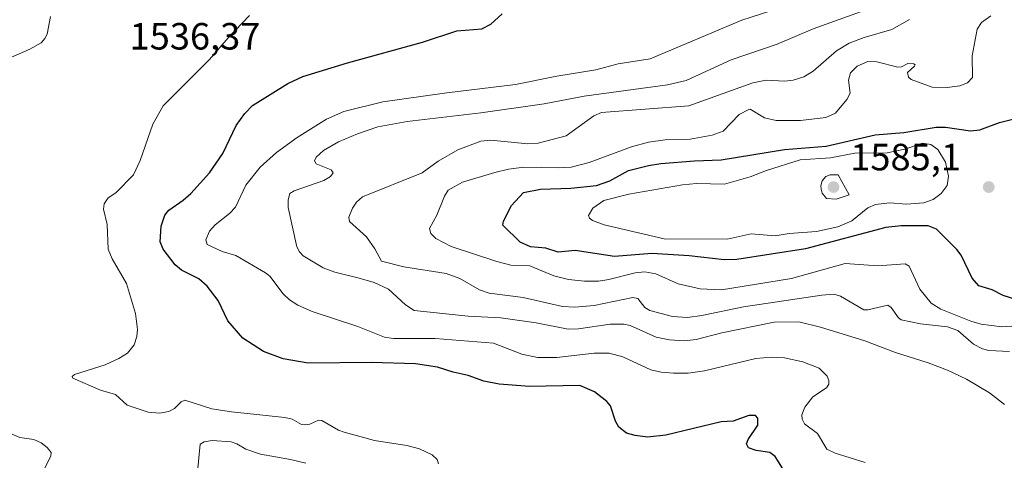
# Model space of a CAD drawing. Units: metres. Extents: x 678434 to 681903, y 4756188 to 4758603.
# Drawn here: x 678904 to 679163, y 4757328 to 4757444 of the extents above; entities that cross this region are included whole.
import ezdxf

# ---------------------------------------------------------------- set-up
doc = ezdxf.new("R2010")
doc.units = ezdxf.units.M
doc.header["$MEASUREMENT"] = 0
for name, color, linetype, lineweight in [('Curva de nivel maestra', 30, 'Continuous', 30), ('Curva de nivel normal', 30, 'Continuous', 0), ('Punto de cota en terreno', 7, 'Continuous', 0), ('Rótulo de punto de cota en terreno', 7, 'Continuous', 0)]:
    doc.layers.add(name, color=color, linetype=linetype, lineweight=lineweight)
doc.styles.add('Style-Arial', font='txt')

# ---------------------------------------------------------------- blocks, each defined once
blk = doc.blocks.new('5PATER')
at = {"layer": 'Punto de cota en terreno', "linetype": 'Continuous', "lineweight": 0}
h = blk.add_hatch(color=51, dxfattribs=at)
edge = h.paths.add_edge_path()
edge.add_ellipse((0, 0), major_axis=(-0.11, -0.111), ratio=0.999422, start_angle=0, end_angle=360)

msp = doc.modelspace()

# ---------------------------------------------------------------- linework, layer by layer
at = {"layer": 'Curva de nivel maestra', "color": 30, "linetype": 'Continuous', "lineweight": 30, "flags": 128}
for points, elevation in [([(679108.74, 4757319.3801), (679102.8, 4757328.8501), (679101.4, 4757329.8501), (679097.82, 4757330.3801), (679095.86, 4757331.0901), (679095.26, 4757332.1601), (679095.7, 4757333.3301), (679098.32, 4757337.1201), (679098.32, 4757338.9201), (679097.62, 4757339.6201), (679095.93, 4757339.6401), (679091.76, 4757338.1501), (679088.64, 4757337.9201), (679074.01, 4757334.4801), (679069.2, 4757333.9101), (679065.98, 4757334.3201), (679063.66, 4757334.9801), (679061.66, 4757336.5601), (679060.75, 4757338.1601), (679059.45, 4757342.1501), (679058.49, 4757343.3401), (679055.22, 4757345.8901), (679051.4, 4757347.5401), (679038.15, 4757347.3001), (679030.09, 4757347.9201), (679026.07, 4757348.6701), (679021.92, 4757350.1901), (679018.04, 4757351.0501), (679013.89, 4757352.4001), (679008.08, 4757353.3001), (678996.4, 4757353.6201), (678979.79, 4757353.4601), (678973.21, 4757354.6101), (678968.07, 4757356.5301), (678962.56, 4757360.0201), (678958.61, 4757364.5601), (678956.1, 4757369.9301), (678953.21, 4757373.7801), (678951.03, 4757375.6501), (678946.4, 4757377.9401), (678944.75, 4757379.3801), (678941.59, 4757383.4601), (678940.8, 4757385.3901), (678941.1, 4757389.5801), (678942.04, 4757392.4301), (678943.08, 4757393.8001), (678946.9, 4757396.4301), (678948.9, 4757398.1901), (678953.78, 4757403.6201), (678957.33, 4757408.7401), (678960.83, 4757416.0701), (678963.12, 4757419.3101), (678965.13, 4757421.3801), (678974.41, 4757427.2201), (678978.42, 4757429.0601), (678990.14, 4757432.6601), (679009.91, 4757438.1201), (679018.95, 4757441.1101), (679025.54, 4757441.6301), (679027.91, 4757442.8101), (679030.94, 4757445.5201)], 1550), ([(679169.23, 4757369.2701), (679162.9, 4757371.2901), (679160.04, 4757372.7401), (679156.47, 4757373.8501), (679154.75, 4757375.8501), (679151.84, 4757381.8901), (679150.73, 4757383.3901), (679145.32, 4757388.7901), (679143.18, 4757389.6501), (679136.08, 4757389.6301), (679132.03, 4757389.2001), (679110.88, 4757383.6101), (679092.77, 4757380.7301), (679089.4, 4757380.7101), (679080.2, 4757381.7201), (679070.38, 4757382.3301), (679060.49, 4757381.5301), (679050.18, 4757383.1601), (679045.69, 4757382.7401), (679042.44, 4757383.7601), (679038.41, 4757384.0701), (679035.65, 4757385.3801), (679031.05, 4757389.8201), (679031.29, 4757390.9201), (679033.39, 4757395.0301), (679036.5, 4757398.4101), (679041.01, 4757399.3501), (679049.02, 4757399.5701), (679055.77, 4757400.3001), (679059.24, 4757401.4801), (679064.17, 4757404.2001), (679069.47, 4757405.5601), (679072.75, 4757406.0701), (679081.55, 4757406.8201), (679088.61, 4757407.0601), (679105.27, 4757409.7701), (679116.26, 4757410.6501), (679129.16, 4757413.6101), (679136.76, 4757414.2201), (679145.28, 4757415.6301), (679147.76, 4757415.7001), (679154.32, 4757414.7201), (679156.79, 4757414.9201), (679161.98, 4757416.8901), (679165.84, 4757417.8501)], 1575)]:
    msp.add_lwpolyline(points, dxfattribs=dict(at, elevation=elevation))
at = {"layer": 'Curva de nivel normal', "color": 30, "linetype": 'Continuous', "lineweight": 0, "flags": 128}
for points, elevation in [([(679126.56, 4757327.21), (679118.61, 4757329.73), (679116.48, 4757330.75), (679114.03, 4757334.87), (679110.58, 4757337.47), (679109.95, 4757338.7), (679109.84, 4757339.83), (679110.62, 4757341.82), (679112.79, 4757344.6), (679116.34, 4757346.93), (679116.97, 4757347.92), (679117, 4757348.83), (679116.57, 4757349.97), (679114.45, 4757352.09), (679110.15, 4757353.82), (679105.29, 4757354.85), (679101.79, 4757355.05), (679097.71, 4757354.68), (679084.19, 4757351.38), (679079.89, 4757350.81), (679076.08, 4757350.77), (679072.84, 4757351.04), (679070.05, 4757351.65), (679062.74, 4757355.1), (679059.1, 4757356.05), (679055.14, 4757356.03), (679045.3, 4757354.89), (679040.25, 4757354.9), (679036.08, 4757355.83), (679028.59, 4757358.68), (679013.3, 4757359.92), (679002.25, 4757359.98), (678999.91, 4757360.27), (678992.87, 4757363.12), (678980.81, 4757367.08), (678977.06, 4757368.75), (678974.87, 4757370.13), (678973.24, 4757371.74), (678969.67, 4757376.38), (678968.54, 4757377.29), (678960.75, 4757381.79), (678957.12, 4757382.88), (678953.2, 4757384.75), (678952.83, 4757385.97), (678953.81, 4757388.23), (678955.27, 4757389.92), (678959.08, 4757392.88), (678960.61, 4757394.58), (678963.38, 4757400.37), (678967.15, 4757405.1), (678971.47, 4757409), (678976.89, 4757412.94), (678984.65, 4757417.82), (678989.19, 4757419.82), (678999.51, 4757422.35), (679016.29, 4757424.76), (679034.44, 4757426.88), (679045.36, 4757429.15), (679055.59, 4757430.76), (679061.5, 4757432.35), (679069.93, 4757433.73), (679094.08, 4757443.87), (679107.38, 4757448.2)], 1555), ([(678895.17, 4757431.35), (678906.47, 4757436.23), (678909.41, 4757437.93), (678910.44, 4757439.01), (678911.02, 4757440.18), (678911.94, 4757444.86)], 1540), ([(679014.11, 4757326.86), (679013.8, 4757328.04), (679012.47, 4757329.27), (679009.09, 4757330.87), (679005.79, 4757331.73), (678997.25, 4757333.08), (678989.28, 4757335.27), (678987.83, 4757335.79), (678983.36, 4757338.34), (678982.52, 4757338.36), (678980.2, 4757337.36), (678978.8, 4757337.15), (678978.05, 4757337.26), (678975.61, 4757338.66), (678973.66, 4757339.13), (678959.63, 4757340.62), (678954.43, 4757341.42), (678947.31, 4757343.69), (678946.34, 4757343.24), (678944.57, 4757341.45), (678943.11, 4757340.69), (678940.61, 4757340.25), (678937.6, 4757340.5), (678932.12, 4757342.34), (678928.99, 4757345.18), (678925.11, 4757346.3), (678917.79, 4757349.5), (678917.63, 4757349.96), (678918.21, 4757350.41), (678926.28, 4757353.02), (678929.95, 4757354.67), (678932.16, 4757356.08), (678933.98, 4757358.26), (678934.64, 4757360.43), (678934.8, 4757362.28), (678934.3, 4757366.53), (678931.9, 4757374.41), (678928.12, 4757380.93), (678927.1, 4757383.51), (678926.82, 4757389.96), (678925.85, 4757394.01), (678926.05, 4757395.43), (678927.1, 4757397.05), (678929.14, 4757398.33), (678933.81, 4757403.11), (678935.54, 4757406.84), (678938.88, 4757416.47), (678941.55, 4757421.33), (678953.79, 4757433.47), (678958.69, 4757439.25), (678964.38, 4757445.14)], 1545), ([(679163.29, 4757342.57), (679159.34, 4757345.62), (679153.26, 4757349.22), (679148.22, 4757351.57), (679143.19, 4757353.48), (679134.52, 4757356.25), (679126.46, 4757359.36), (679114.83, 4757362.92), (679109.05, 4757364.34), (679102.62, 4757364.25), (679088.82, 4757361.45), (679082.05, 4757359.65), (679078.84, 4757359.36), (679074.97, 4757359.59), (679071.52, 4757360.25), (679064.63, 4757363.36), (679062.97, 4757363.74), (679059.38, 4757363.68), (679051.04, 4757362.45), (679048.32, 4757362.42), (679039.91, 4757364.08), (679030.52, 4757365.4), (679021.94, 4757365.79), (679007.73, 4757367.29), (679005.41, 4757368.78), (679000.96, 4757372.99), (678997.21, 4757374.7), (678993.27, 4757375.84), (678986.8, 4757377.4), (678983.71, 4757378.58), (678978.48, 4757381.71), (678977.48, 4757382.76), (678976.85, 4757384.07), (678974.57, 4757394.51), (678974.56, 4757396.54), (678974.98, 4757398.14), (678976.07, 4757398.91), (678983.91, 4757401.57), (678985.64, 4757402.66), (678986.39, 4757403.66), (678985.89, 4757404.46), (678981.9, 4757405.97), (678981.47, 4757406.83), (678981.91, 4757407.8), (678983.82, 4757409.48), (678987.81, 4757411.79), (678992.79, 4757413.94), (678998.18, 4757415.79), (679005.86, 4757417.2), (679025.31, 4757419.42), (679041.95, 4757421.8), (679052.51, 4757423.85), (679074.51, 4757426.84), (679079.35, 4757428), (679091.27, 4757433.45), (679103.39, 4757437.56), (679112.85, 4757441.64), (679125.33, 4757446.07)], 1560), ([(679167.82, 4757363.38), (679162.59, 4757362.99), (679157.13, 4757363.7), (679154.44, 4757364.49), (679146.5, 4757367.69), (679143.91, 4757369.29), (679140.98, 4757372.94), (679138.15, 4757379.04), (679137.07, 4757379.64), (679129.89, 4757379.12), (679121.28, 4757379.73), (679107.13, 4757375.75), (679088.74, 4757372.79), (679083.05, 4757373.02), (679077.31, 4757374.35), (679071.42, 4757376.97), (679068.5, 4757377.48), (679065.99, 4757377.28), (679059.06, 4757375.49), (679056.28, 4757375.08), (679052.58, 4757375.04), (679048.35, 4757375.49), (679044.53, 4757376.5), (679038.21, 4757379.06), (679033.18, 4757379.32), (679029.5, 4757380.26), (679017.45, 4757384.24), (679013.43, 4757386.3), (679012.09, 4757387.66), (679011.78, 4757388.92), (679013.66, 4757392.48), (679015.68, 4757397.49), (679016.65, 4757399.03), (679020.5, 4757401.14), (679029.01, 4757403.75), (679032.54, 4757404.59), (679036.62, 4757405.09), (679045.77, 4757404.91), (679049.05, 4757405.15), (679053.81, 4757406.37), (679065.03, 4757410.49), (679069.46, 4757411.75), (679073.87, 4757412.32), (679080.45, 4757412.48), (679086.27, 4757413.58), (679089.12, 4757414.63), (679093.37, 4757419.03), (679095.87, 4757420.36), (679096.23, 4757420.4), (679100.02, 4757418.16), (679103.15, 4757417.42), (679109.52, 4757417.44), (679116.17, 4757418.24), (679118.73, 4757419.35), (679121.76, 4757422.94), (679122.58, 4757424.66), (679122.13, 4757428.08), (679122.65, 4757429.97), (679124.42, 4757431.73), (679127.3, 4757432.95), (679129.62, 4757432.93), (679135.15, 4757431.47), (679136.15, 4757431.61), (679137.81, 4757432.43), (679139.35, 4757432.39), (679139.7, 4757432.1), (679139.57, 4757431.76), (679137.69, 4757430.06), (679137.97, 4757428.85), (679138.64, 4757428.28), (679144.17, 4757426.23), (679148.13, 4757426.15), (679151.52, 4757426.56), (679153.56, 4757427.38), (679154.81, 4757428.76), (679154.71, 4757434.52), (679156.05, 4757441.48), (679157.2, 4757443.27), (679159.66, 4757445.01)], 1570), ([(679138.2, 4757444.03), (679133.62, 4757441.42), (679126.26, 4757439.32), (679122.32, 4757437.84), (679118.97, 4757435.84), (679112.84, 4757430.42), (679110.38, 4757428.98), (679107.56, 4757428.05), (679105.43, 4757427.83), (679100.5, 4757428.03), (679096.98, 4757427.34), (679080.08, 4757421.32), (679057.11, 4757419.52), (679055.03, 4757418.63), (679047.8, 4757413.35), (679040.38, 4757411.42), (679037.7, 4757411.27), (679027.96, 4757412.26), (679025.28, 4757412.01), (679019.26, 4757409.69), (679014.04, 4757406.73), (679009.79, 4757403.65), (678994.14, 4757397.27), (678992.53, 4757395.9), (678991.44, 4757394.31), (678990.47, 4757391.97), (678990.72, 4757390.8), (678995.18, 4757386.75), (678997.4, 4757383.62), (678999.1, 4757380.29), (679005.03, 4757378.85), (679016.14, 4757377.09), (679019.74, 4757375.79), (679024.9, 4757372.77), (679027.45, 4757371.85), (679036.42, 4757370.74), (679046.84, 4757368.4), (679050.02, 4757368.21), (679055.13, 4757368.63), (679065.3, 4757370.73), (679066.69, 4757370.46), (679068.46, 4757368.15), (679069.81, 4757367.3), (679075.77, 4757365.78), (679079.75, 4757365.52), (679083.52, 4757365.98), (679094.49, 4757368.31), (679115.14, 4757371.4), (679118.26, 4757371.61), (679120.08, 4757371.1), (679126.22, 4757367.48), (679127.29, 4757367.46), (679132.55, 4757368.74), (679133.44, 4757368.08), (679135.3, 4757365.39), (679136.07, 4757364.9), (679141.14, 4757363.83), (679148.27, 4757362.99), (679150.98, 4757362.09), (679155.13, 4757358.43), (679157.47, 4757357.21), (679159.12, 4757356.81), (679164.61, 4757356.47)], 1565), ([(679141.7, 4757411.44), (679136.99, 4757409.84), (679132.38, 4757408.87), (679123.8, 4757408.78), (679117.42, 4757407.54), (679109.43, 4757407.02), (679100.55, 4757404.24), (679096.22, 4757402.56), (679089.45, 4757400.64), (679082.11, 4757400.78), (679078.41, 4757400.46), (679064.3, 4757398.03), (679057.66, 4757396.37), (679054.84, 4757394.32), (679053.68, 4757392.36), (679053.9, 4757391.7), (679054.67, 4757391.09), (679057.75, 4757389.9), (679073.59, 4757386.21), (679090.17, 4757386.17), (679096.56, 4757387.52), (679102.88, 4757387.01), (679106.55, 4757387.62), (679113.7, 4757388.15), (679119.35, 4757389.36), (679123.03, 4757391), (679127.23, 4757394.39), (679129.28, 4757395.24), (679132.94, 4757395.74), (679137.45, 4757395.36), (679142.04, 4757395.7), (679144.46, 4757396.62), (679146.59, 4757398.16), (679148.15, 4757400.27), (679148.53, 4757402.78), (679147.72, 4757406.41), (679145.71, 4757409.78), (679143.83, 4757411.1), (679141.7, 4757411.44)], 1580), ([(679117.33, 4757403.08), (679116.21, 4757402.63), (679115.25, 4757401.51), (679114.86, 4757400.24), (679114.95, 4757399.31), (679115.21, 4757398.27), (679116.39, 4757396.89), (679118.92, 4757396.64), (679122.37, 4757397.82), (679119.41, 4757403.06), (679117.33, 4757403.08)], 1585), ([(678909.86, 4757324.72), (678911.95, 4757329), (678912.07, 4757329.88), (678911.04, 4757331.22), (678909.46, 4757332.41), (678907.5, 4757333.31), (678903.86, 4757333.82), (678901.35, 4757334.86)], 1540), ([(678979.2, 4757327.04), (678975.16, 4757328.07), (678967.2, 4757329.48), (678963.41, 4757330.76), (678961.04, 4757332.2), (678959.54, 4757332.69), (678954.46, 4757333.06), (678952.35, 4757332.72), (678951.32, 4757332.08), (678950.64, 4757324.79)], 1540)]:
    msp.add_lwpolyline(points, dxfattribs=dict(at, elevation=elevation))

# ---------------------------------------------------------------- block references
at = {"layer": 'Punto de cota en terreno', "color": 7, "linetype": 'Continuous', "lineweight": 0, "xscale": 10, "yscale": 10, "zscale": 10}
for p in [(679118.22, 4757399.87, 1585.1), (679159.12, 4757399.87, 1577.87)]:
    msp.add_blockref('5PATER', p, dxfattribs=at)

# ---------------------------------------------------------------- texts
at = {"layer": 'Rótulo de punto de cota en terreno', "color": 7, "linetype": 'Continuous', "lineweight": 0, "style": 'Style-Arial'}
for s, p in [('1536,37', (678932.7478, 4757436.1371)), ('1585,1', (679122.6297, 4757404.2797))]:
    msp.add_text(s, height=7, dxfattribs=at).set_placement(p)

doc.saveas('drawing.dxf')
